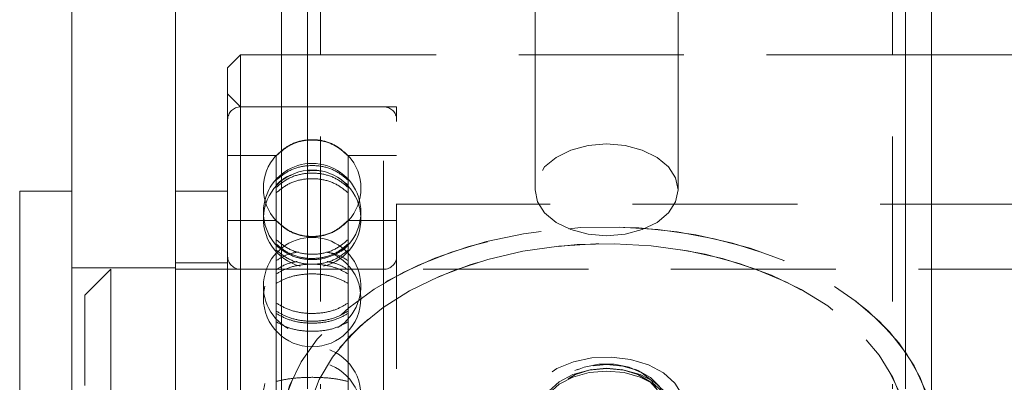
# Model space of a CAD drawing. Units: millimetres. Extents: x 19300 to 19754, y -1920 to -1755.
# Drawn here: x 19491 to 19499, y -1800 to -1797 of the extents above; entities that cross this region are included whole.
import ezdxf

# ---------------------------------------------------------------- set-up
doc = ezdxf.new("R2010")
doc.units = ezdxf.units.MM
doc.linetypes.add('HIDDEN', pattern=[1.905, 1.27, -0.635])

# ---------------------------------------------------------------- blocks, each defined once
blk = doc.blocks.new('A$C08FE6EE3')
at = {"color": 7, "linetype": 'HIDDEN', "lineweight": 0}
for p, q in [((190.2944, 129.4679), (190.2944, 119.5789)), ((194.8944, 129.4679), (194.8944, 119.5789)), ((190.3944, 129.1414), (190.3944, 119.5789)), ((194.7944, 129.1414), (194.7944, 119.5789)), ((190.2944, 127.1698), (190.2944, 117.2808)), ((194.8944, 127.1698), (194.8944, 117.2808)), ((195.0944, 122.15), (190.0944, 122.15)), ((189.7794, 121.75), (189.6794, 121.85)), ((190.9794, 121.75), (189.7794, 121.75)), ((190.8794, 121.75), (189.7794, 121.75)), ((190.8794, 116.2532), (190.8794, 121.7499)), ((190.8794, 116.2501), (190.8794, 121.7468)), ((190.9794, 119.733), (190.9794, 121.75)), ((190.0533, 121.375), (189.6794, 121.375)), ((190.0533, 121.3749), (190.0533, 121.375)), ((190.0533, 121.3724), (190.0533, 121.3738)), ((190.0533, 121.1309), (190.0533, 121.3724)), ((190.6056, 121.3749), (190.6056, 121.375)), ((190.9794, 121.375), (190.6056, 121.375)), ((190.6056, 121.3738), (190.6056, 121.3724)), ((190.6056, 121.1309), (190.6056, 121.3724)), ((190.0533, 121.0889), (190.0533, 121.1309)), ((190.5676, 121.1763), (190.6056, 121.1486)), ((190.6056, 121.1309), (190.6056, 121.0889)), ((190.0533, 120.4648), (190.0533, 121.0889)), ((190.6056, 120.4648), (190.6056, 121.0889)), ((199.7794, 121), (190.9794, 121)), ((190.0533, 120.875), (189.6794, 120.875)), ((190.9794, 120.875), (190.6056, 120.875)), ((189.6794, 120.55), (189.2794, 120.55)), ((189.2794, 120.51), (188.4794, 120.51)), ((188.7794, 120.5), (188.5794, 120.3)), ((188.7794, 120.5), (188.7794, 117.5)), ((201.9794, 120.5), (188.7794, 120.5)), ((190.8794, 120.5), (189.7794, 120.5)), ((190.0533, 120.3917), (190.0533, 120.4648)), ((190.6056, 120.4648), (190.6056, 120.3917)), ((190.8794, 117.5023), (190.8794, 120.4997)), ((190.8794, 117.5004), (190.8794, 120.4977)), ((190.0533, 119.5085), (190.0533, 120.3917)), ((190.6056, 119.5085), (190.6056, 120.3917)), ((188.5794, 117.7), (188.5794, 120.3)), ((190.9794, 116.25), (190.9794, 119.733)), ((192.3768, 119.7313), (192.3506, 119.7204)), ((192.4787, 119.7283), (192.4586, 119.7247)), ((192.7303, 119.7247), (192.7101, 119.7283)), ((192.8383, 119.7204), (192.812, 119.7313))]:
    blk.add_line(p, q, dxfattribs=at)
at = {"color": 7, "linetype": 'Continuous', "lineweight": 15}
for p, q in [((188.4794, 119), (188.4794, 128)), ((189.2794, 119), (189.2794, 128)), ((190.0944, 128), (190.0944, 119.4257)), ((192.0444, 128), (192.0444, 121.1111)), ((193.1444, 121.1111), (193.1444, 128)), ((195.0944, 128), (195.0944, 119.4257)), ((189.7794, 122.15), (189.6794, 122.05)), ((190.0944, 122.15), (189.7794, 122.15)), ((189.7794, 122.15), (189.7794, 119.8396)), ((200.9794, 122.15), (195.0944, 122.15)), ((189.6794, 119.813), (189.6794, 122.05)), ((188.4794, 121.1), (188.0794, 121.1)), ((188.0794, 116.9), (188.0794, 121.1)), ((189.6794, 121.1), (189.2794, 121.1)), ((189.7794, 119.8396), (189.7794, 115.85)), ((189.6794, 115.95), (189.6794, 119.813))]:
    blk.add_line(p, q, dxfattribs=at)
at = {"color": 8, "linetype": 'Continuous', "lineweight": 15}
for p, q in [((190.2944, 128), (190.2944, 119.5789)), ((194.8944, 128), (194.8944, 119.5789))]:
    blk.add_line(p, q, dxfattribs=at)
at = {"color": 7, "linetype": 'HIDDEN', "lineweight": 0, "flags": 128}
for points in [[(193.1444, 121.1111), (193.1257, 121.2026), (193.0707, 121.2879), (192.9833, 121.3611), (192.8694, 121.4173), (192.7368, 121.4526), (192.5944, 121.4646), (192.4521, 121.4526), (192.3194, 121.4173), (192.2055, 121.3611), (192.1181, 121.2879), (192.0632, 121.2026), (192.0444, 121.1111)], [(191.6265, 117.717), (191.3588, 117.8011), (191.1084, 117.9049), (190.8788, 118.027), (190.6733, 118.1658), (190.4949, 118.3191), (190.3458, 118.485), (190.2284, 118.661), (190.1441, 118.8448), (190.0943, 119.0336), (190.0795, 119.2249), (190.1001, 119.416), (190.1557, 119.6042), (190.2455, 119.7868), (190.3682, 119.9613), (190.5223, 120.1253), (190.7054, 120.2764), (190.915, 120.4125), (191.1482, 120.5317), (191.4018, 120.6324), (191.672, 120.7131), (191.9552, 120.7727), (192.2474, 120.8103), (192.5444, 120.8254), (192.8422, 120.8179), (193.1365, 120.7878), (193.4231, 120.7355), (193.6981, 120.6617), (193.9577, 120.5676), (194.1981, 120.4545), (194.416, 120.3238), (194.6083, 120.1775), (194.7723, 120.0176), (194.9058, 119.8464), (195.0068, 119.6662), (195.074, 119.4796), (195.1063, 119.2891), (195.1034, 119.0976), (195.0653, 118.9077), (194.9925, 118.7219), (194.886, 118.543), (194.7474, 118.3735), (194.5785, 118.2157), (194.3818, 118.0718), (194.16, 117.9439), (193.9162, 117.8338), (193.6538, 117.7429), (193.3766, 117.6727), (193.0884, 117.624), (192.7933, 117.5976), (192.4954, 117.5938), (192.1988, 117.6126), (191.9079, 117.6539), (191.6265, 117.717)], [(193.5623, 120.7012), (193.281, 120.7643), (192.99, 120.8056), (192.6935, 120.8245), (192.3956, 120.8207), (192.1004, 120.7943), (191.8122, 120.7456), (191.535, 120.6753), (191.2727, 120.5845), (191.0289, 120.4744), (190.8071, 120.3465), (190.6104, 120.2026), (190.4415, 120.0448), (190.3028, 119.8752), (190.1964, 119.6963), (190.1235, 119.5106), (190.0944, 119.3854)], [(193.4854, 120.5826), (193.216, 120.6425), (192.9373, 120.6808), (192.6533, 120.6967), (192.3685, 120.6901), (192.0871, 120.661), (191.8134, 120.6099), (191.5515, 120.5376), (191.3054, 120.4452), (191.0789, 120.334), (190.8753, 120.2057), (190.6978, 120.0624), (190.549, 119.9061), (190.4313, 119.7392), (190.3464, 119.5644), (190.2955, 119.3841), (190.2795, 119.2012), (190.2985, 119.0184), (190.3524, 118.8385), (190.4403, 118.6642), (190.5608, 118.4981), (190.7121, 118.3429), (190.892, 118.2008), (191.0977, 118.0739), (191.326, 117.9643), (191.5736, 117.8736), (191.8367, 117.803), (192.1113, 117.7538), (192.3932, 117.7267), (192.6781, 117.7221), (192.9618, 117.7399), (193.2399, 117.7801), (193.5082, 117.8419), (193.7626, 117.9244), (193.9994, 118.0265), (194.2148, 118.1464), (194.4057, 118.2825), (194.5692, 118.4326), (194.7027, 118.5944), (194.8042, 118.7656), (194.8722, 118.9435), (194.9058, 119.1255), (194.9042, 119.3087), (194.8677, 119.4904), (194.7967, 119.6678), (194.6923, 119.8383), (194.5561, 119.9992), (194.3902, 120.1482), (194.1971, 120.2829), (193.9796, 120.4014), (193.7412, 120.5018), (193.4854, 120.5826)], [(191.7035, 117.8357), (191.4477, 117.9165), (191.2092, 118.0169), (190.9918, 118.1353), (190.7986, 118.27), (190.6327, 118.419), (190.4965, 118.58), (190.3921, 118.7504), (190.3211, 118.9279), (190.2846, 119.1096), (190.2831, 119.2928), (190.3166, 119.4747), (190.3846, 119.6526), (190.4862, 119.8238), (190.6197, 119.9857), (190.7831, 120.1358), (190.974, 120.2719), (191.1895, 120.3918), (191.4262, 120.4938), (191.6807, 120.5764), (191.949, 120.6382), (192.2271, 120.6783), (192.5108, 120.6962), (192.7957, 120.6916), (193.0776, 120.6644), (193.3521, 120.6152), (193.6152, 120.5447), (193.8628, 120.454), (194.0912, 120.3443), (194.2969, 120.2175), (194.4767, 120.0754), (194.6281, 119.9201), (194.7486, 119.7541), (194.8364, 119.5798), (194.8903, 119.3999), (194.9094, 119.2171), (194.8934, 119.0342), (194.8425, 118.8539), (194.7575, 118.679), (194.6398, 118.5122), (194.491, 118.3559), (194.3135, 118.2125), (194.11, 118.0843), (193.8835, 117.9731), (193.6374, 117.8806), (193.3755, 117.8083), (193.1018, 117.7573), (192.8204, 117.7282), (192.5355, 117.7216), (192.2516, 117.7375), (191.9728, 117.7757), (191.7035, 117.8357)], [(195.0944, 119.3854), (195.0447, 119.5735), (194.9605, 119.7572), (194.843, 119.9333), (194.694, 120.0991), (194.5155, 120.2525), (194.31, 120.3912), (194.0805, 120.5133), (193.8301, 120.6172), (193.5623, 120.7012)], [(193.1944, 119.4389), (193.1756, 119.343), (193.1202, 119.2531), (193.0318, 119.1749), (192.9159, 119.1133), (192.7798, 119.0721), (192.6321, 119.054), (192.482, 119.0601), (192.339, 119.09), (192.212, 119.1418), (192.109, 119.2123), (192.0366, 119.297), (191.9992, 119.3906), (191.9992, 119.4873), (192.0366, 119.5809), (192.109, 119.6656), (192.212, 119.7361), (192.339, 119.7879), (192.482, 119.8178), (192.6321, 119.8239), (192.7798, 119.8057), (192.9159, 119.7646), (193.0318, 119.703), (193.1202, 119.6247), (193.1756, 119.5349), (193.1944, 119.4389)], [(192.5944, 119.1905), (192.7207, 119.2021), (192.8368, 119.2362), (192.9332, 119.2899), (193.0022, 119.3589), (193.0381, 119.4376), (193.0381, 119.5196), (193.0022, 119.5983), (192.9332, 119.6673), (192.8368, 119.721), (192.7207, 119.755), (192.5944, 119.7667), (192.4681, 119.755), (192.3521, 119.721), (192.2557, 119.6673), (192.1867, 119.5983), (192.1507, 119.5196), (192.1507, 119.4376), (192.1867, 119.3589), (192.2557, 119.2899), (192.3521, 119.2362), (192.4681, 119.2021), (192.5944, 119.1905)], [(192.5944, 119.2584), (192.7123, 119.2699), (192.8198, 119.3031), (192.9072, 119.3552), (192.9668, 119.4216), (192.9933, 119.4963), (192.9844, 119.5728), (192.9408, 119.6441), (192.8665, 119.704), (192.768, 119.7472), (192.654, 119.7698), (192.5348, 119.7698), (192.4209, 119.7472), (192.3224, 119.704), (192.248, 119.6441), (192.2044, 119.5728), (192.1955, 119.4963), (192.2221, 119.4216), (192.2817, 119.3552), (192.3691, 119.3031), (192.4765, 119.2699), (192.5944, 119.2584)], [(192.5944, 119.7368), (192.7293, 119.7248), (192.8542, 119.69), (192.9598, 119.6347), (193.0384, 119.5632), (193.084, 119.4808), (193.0933, 119.3934), (193.0656, 119.3077), (193.0029, 119.23), (192.91, 119.1661), (192.7936, 119.1206), (192.6625, 119.097), (192.5263, 119.097), (192.3952, 119.1206), (192.2789, 119.1661), (192.1859, 119.23), (192.1233, 119.3077), (192.0956, 119.3934), (192.1049, 119.4808), (192.1505, 119.5632), (192.229, 119.6347), (192.3346, 119.69), (192.4595, 119.7248), (192.5944, 119.7368)], [(192.5944, 119.7168), (192.7293, 119.7049), (192.8542, 119.67), (192.9598, 119.6148), (193.0384, 119.5433), (193.084, 119.4608), (193.0933, 119.3735), (193.0656, 119.2878), (193.0029, 119.2101), (192.91, 119.1461), (192.7936, 119.1006), (192.6625, 119.077), (192.5263, 119.077), (192.3952, 119.1006), (192.2789, 119.1461), (192.1859, 119.2101), (192.1233, 119.2878), (192.0956, 119.3735), (192.1049, 119.4608), (192.1505, 119.5433), (192.229, 119.6148), (192.3346, 119.67), (192.4595, 119.7049), (192.5944, 119.7168)], [(192.5944, 119.7386), (192.7199, 119.7265), (192.8343, 119.6911), (192.9274, 119.6356), (192.9908, 119.5649), (193.0191, 119.4853), (193.0096, 119.404), (192.9632, 119.328), (192.8841, 119.2642), (192.7792, 119.2183), (192.6579, 119.1942), (192.531, 119.1942), (192.4096, 119.2183), (192.3048, 119.2642), (192.2256, 119.328), (192.1792, 119.404), (192.1698, 119.4853), (192.198, 119.5649), (192.2615, 119.6356), (192.3545, 119.6911), (192.4689, 119.7265), (192.5944, 119.7386)]]:
    blk.add_lwpolyline(points, dxfattribs=at)
at = {"color": 7, "linetype": 'Continuous', "lineweight": 15, "flags": 128}
for points in [[(192.0444, 121.1111), (192.0632, 121.0196), (192.1181, 120.9343), (192.2055, 120.8611), (192.3194, 120.8049), (192.4521, 120.7696), (192.5944, 120.7576)], [(192.5944, 120.7576), (192.7368, 120.7696), (192.8694, 120.8049), (192.9833, 120.8611), (193.0707, 120.9343), (193.1257, 121.0196), (193.1444, 121.1111)]]:
    blk.add_lwpolyline(points, dxfattribs=at)
at = {"color": 7, "linetype": 'HIDDEN', "lineweight": 0}
for centre in [(190.3294, 120.2781), (190.3294, 119.5304), (190.3294, 119.415)]:
    blk.add_circle(centre, 0.375, dxfattribs=at)
for centre, radius, start, end in [((189.7794, 121.65), 0.1, 90, 180), ((190.8794, 121.65), 0.1, 0, 90), ((190.3294, 121.1242), 0.375, 137.93325, 222.21125), ((190.3294, 121.1242), 0.375, 317.74688, 42.11392), ((190.3294, 120.9395), 0.375, 90, 225.67253), ((190.3294, 120.9395), 0.375, 306.26294, 90), ((190.3294, 120.8881), 0.375, 90, 255.57836), ((190.3294, 120.8881), 0.375, 283.62653, 90), ((190.3294, 120.3707), 0.375, 90, 240.52861), ((190.3294, 120.3707), 0.375, 301.8904, 90), ((189.7794, 120.6), 0.1, 180, 270), ((190.8794, 120.6), 0.1, 270, 0)]:
    blk.add_arc(centre, radius, start, end, dxfattribs=at)
for points, knots in [([(190.0533, 121.3749), (190.0844, 121.4032), (190.1467, 121.4597), (190.2693, 121.4994), (190.3958, 121.4984), (190.5156, 121.4573), (190.5761, 121.4019), (190.6056, 121.3749)], [0, 0, 0, 0, 0.2019375, 0.4039238, 0.6059037, 0.8078793, 1, 1, 1, 1]), ([(190.6056, 121.3724), (190.5744, 121.4006), (190.5121, 121.4572), (190.3896, 121.4968), (190.2631, 121.4958), (190.1432, 121.4547), (190.0828, 121.3994), (190.0533, 121.3724)], [0, 0, 0, 0, 0.201938, 0.403921, 0.605901, 0.807879, 1, 1, 1, 1]), ([(190.6056, 121.186), (190.5744, 121.2119), (190.5121, 121.2637), (190.3896, 121.3001), (190.2631, 121.2991), (190.1432, 121.2615), (190.0828, 121.2107), (190.0533, 121.186)], [0, 0, 0, 0, 0.201937, 0.403922, 0.605901, 0.80788, 1, 1, 1, 1]), ([(190.0533, 121.1309), (190.0844, 121.1561), (190.1467, 121.2066), (190.2693, 121.242), (190.3958, 121.2411), (190.5156, 121.2044), (190.5761, 121.155), (190.6056, 121.1309)], [0, 0, 0, 0, 0.2019382, 0.4039238, 0.6059036, 0.8078794, 1, 1, 1, 1]), ([(190.0533, 121.1486), (190.0832, 121.1768), (190.1178, 121.2096), (190.1641, 121.2229), (190.1704, 121.2247)], [0, 0, 0, 0, 0.862603, 1, 1, 1, 1]), ([(190.2915, 121.2554), (190.327, 121.2602), (190.3635, 121.2651), (190.3968, 121.2541), (190.3977, 121.2538)], [0, 0, 0, 0, 0.972705, 1, 1, 1, 1]), ([(190.6056, 121.0889), (190.5744, 121.1139), (190.5121, 121.1639), (190.3896, 121.199), (190.2631, 121.1981), (190.1432, 121.1618), (190.0828, 121.1128), (190.0533, 121.0889)], [0, 0, 0, 0, 0.201937, 0.403922, 0.605901, 0.807879, 1, 1, 1, 1]), ([(190.6056, 120.875), (190.5744, 120.8467), (190.5121, 120.7902), (190.3896, 120.7505), (190.2631, 120.7515), (190.1432, 120.7926), (190.0828, 120.848), (190.0533, 120.875)], [0, 0, 0, 0, 0.201935, 0.403921, 0.605899, 0.807871, 1, 1, 1, 1]), ([(190.0533, 120.8727), (190.0844, 120.8445), (190.1467, 120.7879), (190.2693, 120.7483), (190.3958, 120.7493), (190.5156, 120.7904), (190.5761, 120.8457), (190.6056, 120.8727)], [0, 0, 0, 0, 0.201939, 0.403922, 0.605901, 0.807873, 1, 1, 1, 1]), ([(190.0533, 120.7275), (190.0844, 120.7016), (190.1467, 120.6497), (190.2693, 120.6133), (190.3958, 120.6143), (190.5156, 120.6519), (190.5761, 120.7028), (190.6056, 120.7275)], [0, 0, 0, 0, 0.201938, 0.403921, 0.605901, 0.807873, 1, 1, 1, 1]), ([(190.6056, 120.6943), (190.5744, 120.6687), (190.5121, 120.6173), (190.3896, 120.5813), (190.2631, 120.5822), (190.1432, 120.6195), (190.0828, 120.6698), (190.0533, 120.6943)], [0, 0, 0, 0, 0.2019362, 0.4039222, 0.605899, 0.8078712, 1, 1, 1, 1]), ([(190.6056, 120.6843), (190.5744, 120.659), (190.5121, 120.6085), (190.3896, 120.573), (190.2631, 120.5739), (190.1432, 120.6106), (190.0828, 120.6601), (190.0533, 120.6843)], [0, 0, 0, 0, 0.201936, 0.403922, 0.605899, 0.807871, 1, 1, 1, 1]), ([(190.0533, 120.647), (190.0844, 120.622), (190.1467, 120.572), (190.2693, 120.537), (190.3958, 120.5379), (190.5156, 120.5742), (190.5761, 120.6231), (190.6056, 120.647)], [0, 0, 0, 0, 0.201938, 0.403921, 0.6059, 0.807872, 1, 1, 1, 1]), ([(190.2246, 120.6335), (190.1975, 120.6284), (190.1319, 120.6161), (190.0824, 120.5849), (190.0533, 120.5666)], [0, 0, 0, 0, 0.4119247, 1, 1, 1, 1]), ([(190.6056, 120.5666), (190.575, 120.5861), (190.5293, 120.6153), (190.4686, 120.6264), (190.4484, 120.6301)], [0, 0, 0, 0, 0.667565, 1, 1, 1, 1]), ([(190.0533, 120.4967), (190.0839, 120.5157), (190.1306, 120.5448), (190.1927, 120.5559), (190.2143, 120.5597)], [0, 0, 0, 0, 0.653756, 1, 1, 1, 1]), ([(190.0533, 120.4648), (190.0844, 120.482), (190.1467, 120.5164), (190.2693, 120.5406), (190.3958, 120.5399), (190.5156, 120.5149), (190.5761, 120.4812), (190.6056, 120.4648)], [0, 0, 0, 0, 0.201938, 0.403924, 0.605904, 0.807879, 1, 1, 1, 1]), ([(190.4446, 120.5598), (190.468, 120.5554), (190.5299, 120.5438), (190.5766, 120.5148), (190.6056, 120.4967)], [0, 0, 0, 0, 0.378327, 1, 1, 1, 1]), ([(190.6056, 120.3917), (190.5744, 120.4085), (190.5121, 120.4421), (190.3896, 120.4657), (190.2631, 120.4651), (190.1432, 120.4407), (190.0828, 120.4078), (190.0533, 120.3917)], [0, 0, 0, 0, 0.201938, 0.403921, 0.605901, 0.807879, 1, 1, 1, 1]), ([(190.0533, 120.2402), (190.0844, 120.2217), (190.1467, 120.1848), (190.2693, 120.1588), (190.3958, 120.1595), (190.5156, 120.1863), (190.5761, 120.2225), (190.6056, 120.2402)], [0, 0, 0, 0, 0.201937, 0.403922, 0.605901, 0.807874, 1, 1, 1, 1]), ([(190.6056, 120.1781), (190.5744, 120.1601), (190.5121, 120.1241), (190.3896, 120.0989), (190.2631, 120.0995), (190.1432, 120.1257), (190.0828, 120.1609), (190.0533, 120.1781)], [0, 0, 0, 0, 0.2019362, 0.4039223, 0.6058987, 0.8078712, 1, 1, 1, 1]), ([(190.6056, 120.1599), (190.5744, 120.1427), (190.5121, 120.1082), (190.3896, 120.084), (190.2631, 120.0846), (190.1432, 120.1097), (190.0828, 120.1435), (190.0533, 120.1599)], [0, 0, 0, 0, 0.201936, 0.403922, 0.605899, 0.807871, 1, 1, 1, 1]), ([(190.0533, 120.0951), (190.0844, 120.0783), (190.1467, 120.0448), (190.2693, 120.0213), (190.3958, 120.0219), (190.5156, 120.0462), (190.5761, 120.0791), (190.6056, 120.0951)], [0, 0, 0, 0, 0.201938, 0.403922, 0.605901, 0.807874, 1, 1, 1, 1]), ([(190.6056, 119.6369), (190.5744, 119.6443), (190.5121, 119.6589), (190.3896, 119.6692), (190.2631, 119.6689), (190.1432, 119.6583), (190.0828, 119.6439), (190.0533, 119.6369)], [0, 0, 0, 0, 0.201937, 0.403921, 0.605901, 0.807879, 1, 1, 1, 1])]:
    blk.add_open_spline(points, degree=3, knots=knots, dxfattribs=at)

msp = doc.modelspace()

# ---------------------------------------------------------------- block references
at = {"lineweight": 9}
msp.add_blockref('A$C08FE6EE3', (19302.8835, -1919.9178), dxfattribs=at)

doc.saveas('drawing.dxf')
